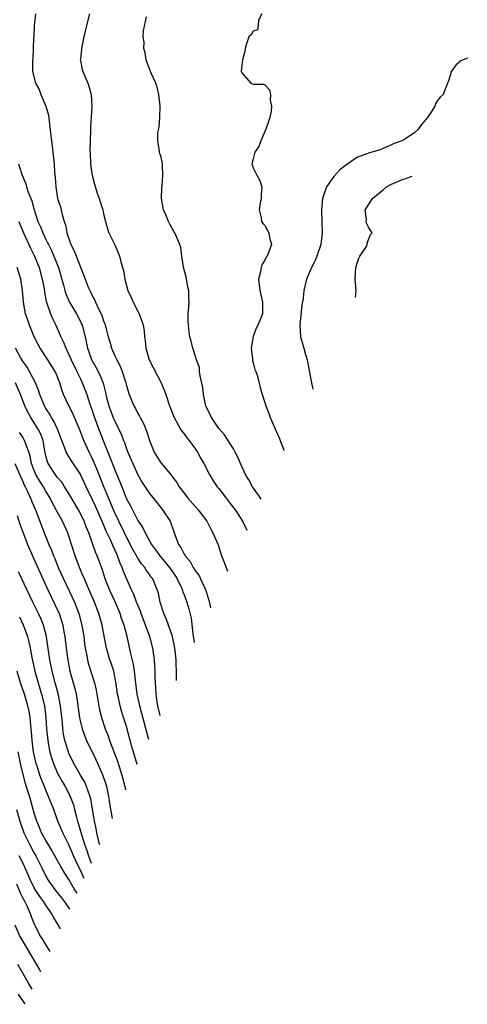
# Model space of a CAD drawing. Units: inches. Extents: x 2502000 to 2505000, y 1476000 to 1479000.
# Drawn here: x 2503952 to 2504030, y 1476393 to 1476564 of the extents above; entities that cross this region are included whole.
import ezdxf

# ---------------------------------------------------------------- set-up
doc = ezdxf.new("R2010")
doc.units = ezdxf.units.IN
doc.header["$MEASUREMENT"] = 0
doc.layers.add('LD25021476_2ft', color=206, linetype='Continuous')

msp = doc.modelspace()

# ---------------------------------------------------------------- linework, layer by layer
at = {"layer": 'LD25021476_2ft'}
for points, elevation in [([(2503955.22, 1476565), (2503955, 1476563), (2503954.9, 1476561.1), (2503954.88, 1476560.88), (2503954.81, 1476559), (2503954.73, 1476557.27), (2503954.69, 1476557), (2503954.68, 1476556.68), (2503954.72, 1476555), (2503955.24, 1476553), (2503955.87, 1476551.87), (2503956.16, 1476551), (2503957.02, 1476549.02), (2503957.45, 1476547.45), (2503957.85, 1476543.85), (2503958.08, 1476542.08), (2503958.24, 1476541), (2503958.45, 1476539), (2503958.52, 1476537.48), (2503958.61, 1476536.61), (2503958.72, 1476535), (2503959.06, 1476533), (2503959.53, 1476531.53), (2503959.67, 1476531), (2503959.82, 1476530.18), (2503960.17, 1476529), (2503960.41, 1476528.41), (2503960.64, 1476527), (2503961.36, 1476525), (2503961.93, 1476523.93), (2503963, 1476521.07), (2503963.61, 1476519.61), (2503963.83, 1476519), (2503964.37, 1476517.63), (2503964.65, 1476517), (2503964.78, 1476516.78), (2503965, 1476516.3), (2503965.48, 1476515.48), (2503965.65, 1476515), (2503966.15, 1476513.85), (2503966.58, 1476513), (2503966.71, 1476512.71), (2503967, 1476511.79), (2503967.24, 1476511.24), (2503967.31, 1476511), (2503967.41, 1476510.59), (2503967.84, 1476509), (2503968.11, 1476508.11), (2503968.41, 1476507), (2503969, 1476505.69), (2503969.33, 1476505), (2503969.9, 1476503.9), (2503970.27, 1476503), (2503970.9, 1476501), (2503971, 1476500.56), (2503971.35, 1476499.35), (2503971.47, 1476499), (2503972.28, 1476497), (2503972.57, 1476496.57), (2503973, 1476495.67), (2503973.24, 1476495.24), (2503973.35, 1476495), (2503973.95, 1476493.95), (2503974.54, 1476492.54), (2503975.02, 1476491.02), (2503975.79, 1476489), (2503976.24, 1476488.24), (2503977, 1476487.08), (2503978.87, 1476484.87), (2503979, 1476484.67), (2503979.72, 1476483.72), (2503980.14, 1476483), (2503981, 1476481.86), (2503981.67, 1476481), (2503983, 1476479.49), (2503983.45, 1476479), (2503984.92, 1476477), (2503985.63, 1476475.63), (2503986.01, 1476475), (2503986.89, 1476472.89), (2503987.51, 1476471), (2503987.77, 1476470.31), (2503988.56, 1476468.36)], 8712), ([(2503964.61, 1476565), (2503964.08, 1476563), (2503963.6, 1476561), (2503963.18, 1476559), (2503963.18, 1476558.82), (2503963, 1476557.13), (2503962.99, 1476557), (2503963, 1476556.93), (2503963.33, 1476555.33), (2503963.42, 1476555), (2503964.31, 1476553), (2503964.48, 1476552.48), (2503964.9, 1476551), (2503964.98, 1476549), (2503964.73, 1476545.27), (2503964.73, 1476545), (2503964.75, 1476544.75), (2503964.64, 1476541.36), (2503964.71, 1476540.71), (2503964.77, 1476539), (2503965, 1476537.25), (2503965.04, 1476537), (2503965.46, 1476535.46), (2503965.92, 1476533.92), (2503966.26, 1476533), (2503966.42, 1476532.42), (2503966.87, 1476531), (2503967, 1476530.34), (2503967.36, 1476529), (2503967.72, 1476527.72), (2503967.95, 1476527), (2503968.96, 1476524.96), (2503969.57, 1476523.57), (2503969.77, 1476523), (2503970.03, 1476521.97), (2503970.33, 1476521), (2503970.47, 1476520.47), (2503970.72, 1476519), (2503971, 1476517.88), (2503971.26, 1476517), (2503971.81, 1476515.81), (2503972.16, 1476515), (2503973.18, 1476513), (2503973.69, 1476511.69), (2503973.87, 1476511), (2503974.05, 1476510.05), (2503974.15, 1476509), (2503974.27, 1476508.27), (2503974.38, 1476507), (2503974.96, 1476505), (2503977.04, 1476501), (2503977.61, 1476499.61), (2503977.83, 1476499), (2503978.49, 1476497), (2503979.26, 1476495), (2503979.63, 1476494.37), (2503980.38, 1476493), (2503980.62, 1476492.62), (2503981, 1476492.17), (2503981.48, 1476491.48), (2503981.86, 1476491), (2503983, 1476489.48), (2503983.31, 1476489), (2503983.91, 1476487.91), (2503984.44, 1476487), (2503985.48, 1476485), (2503986.04, 1476484.04), (2503986.75, 1476483), (2503987, 1476482.7), (2503988.29, 1476481), (2503989, 1476480.1), (2503989.84, 1476479), (2503990.31, 1476478.31), (2503991.13, 1476477.03), (2503991.88, 1476475.46)], 8714), ([(2503994.39, 1476480.82), (2503994.25, 1476481.01), (2503994.09, 1476481.3), (2503992.87, 1476483), (2503992.21, 1476484.21), (2503991.71, 1476485), (2503990.76, 1476487), (2503990.26, 1476488.26), (2503989.85, 1476489), (2503989.59, 1476489.59), (2503987.99, 1476491.99), (2503987, 1476493.11), (2503985.73, 1476495), (2503985.51, 1476495.51), (2503985, 1476496.52), (2503984.8, 1476497), (2503984.72, 1476497.28), (2503984.35, 1476499), (2503984.23, 1476500.23), (2503983.76, 1476502.24), (2503983.7, 1476503), (2503983.67, 1476503.67), (2503983.17, 1476505), (2503983, 1476505.59), (2503982.51, 1476507), (2503982.22, 1476508.22), (2503982, 1476509), (2503981.86, 1476509.86), (2503981.74, 1476511), (2503981.71, 1476511.71), (2503981.71, 1476513), (2503981.84, 1476514.16), (2503981.87, 1476515), (2503981.8, 1476515.8), (2503981.83, 1476517), (2503981.67, 1476517.67), (2503981.36, 1476519.36), (2503980.92, 1476521.08), (2503980.61, 1476523), (2503980.41, 1476524.41), (2503980.25, 1476525), (2503979.41, 1476527), (2503979.23, 1476527.23), (2503978.51, 1476528.51), (2503978.3, 1476529), (2503977.84, 1476530.16), (2503977.45, 1476531), (2503977.37, 1476531.37), (2503977.1, 1476533), (2503977.14, 1476534.86), (2503977.15, 1476535), (2503977.2, 1476535.2), (2503977.33, 1476537), (2503977.25, 1476538.75), (2503977.28, 1476539), (2503977, 1476540.15), (2503976.8, 1476540.8), (2503976.76, 1476541), (2503976.76, 1476541.24), (2503976.42, 1476543), (2503976.44, 1476544.44), (2503976.65, 1476545.35), (2503976.81, 1476547), (2503976.86, 1476549), (2503976.64, 1476551), (2503976.31, 1476552.31), (2503976.07, 1476553), (2503975.31, 1476554.69), (2503975, 1476555.46), (2503974.43, 1476557), (2503974.24, 1476558.24), (2503974.04, 1476559), (2503974.08, 1476560.08), (2503973.91, 1476561), (2503973.94, 1476562.06), (2503974.5, 1476564.5)], 8716), ([(2503994.5, 1476565), (2503993.91, 1476563.91), (2503993.84, 1476563), (2503993.75, 1476562.25), (2503993, 1476561.98), (2503992.62, 1476561.38), (2503992.26, 1476561), (2503991.83, 1476559.83), (2503991.6, 1476559), (2503991.52, 1476558.48), (2503991.14, 1476557), (2503991, 1476556.12), (2503990.93, 1476555), (2503991, 1476554.75), (2503992.6, 1476553), (2503993, 1476552.82), (2503994.79, 1476552.79), (2503995, 1476552.69), (2503995.81, 1476551.81), (2503996.01, 1476551), (2503995.94, 1476550.06), (2503996.18, 1476549), (2503996.1, 1476548.1), (2503995.86, 1476547), (2503995.64, 1476546.36), (2503995.21, 1476545), (2503994.3, 1476543), (2503993.98, 1476542.02), (2503993.27, 1476541), (2503993, 1476539.87), (2503992.76, 1476539), (2503993, 1476538.31), (2503993.64, 1476537), (2503994.13, 1476536.13), (2503994.51, 1476535), (2503994.35, 1476533.65), (2503994.37, 1476533), (2503994.22, 1476532.22), (2503994.01, 1476531), (2503994.35, 1476529.65), (2503994.42, 1476529), (2503994.65, 1476528.65), (2503995, 1476528.27), (2503995.69, 1476527), (2503995.83, 1476526.17), (2503996.14, 1476525), (2503995.71, 1476523.71), (2503995.39, 1476523), (2503995.22, 1476522.78), (2503995, 1476522.29), (2503994.5, 1476521.5), (2503994.38, 1476521), (2503994.27, 1476520.27), (2503993.93, 1476519), (2503994.02, 1476517.98), (2503994.13, 1476517), (2503994.3, 1476516.3), (2503994.63, 1476515), (2503994.61, 1476513), (2503994.38, 1476512.38), (2503993.77, 1476511), (2503993.5, 1476510.5), (2503992.96, 1476509.04), (2503992.65, 1476507), (2503992.87, 1476505.13), (2503992.88, 1476504.88), (2503993, 1476504.48), (2503993.3, 1476503.3), (2503993.44, 1476503), (2503993.67, 1476502.33), (2503994.03, 1476501), (2503994.2, 1476500.2), (2503994.56, 1476499), (2503995, 1476497.63), (2503995.18, 1476497), (2503995.68, 1476495.68), (2503995.95, 1476495), (2503997, 1476492.64), (2503997.47, 1476491.47), (2503997.68, 1476491), (2503998.26, 1476489.51), (2503998.35, 1476489.29)], 8718), ([(2504030.15, 1476557.29), (2504029.4, 1476557.04), (2504029.02, 1476556.86), (2504028.18, 1476556.08), (2504027.39, 1476555.05), (2504027.33, 1476555), (2504027.28, 1476554.69), (2504027, 1476553.74), (2504026.8, 1476553.2), (2504026.71, 1476553), (2504025.98, 1476551), (2504025.43, 1476550.53), (2504025, 1476549.97), (2504024.61, 1476549.39), (2504024.53, 1476549), (2504023.77, 1476547.77), (2504023.22, 1476547), (2504023.11, 1476546.89), (2504023, 1476546.72), (2504022.18, 1476545.82), (2504021.63, 1476545), (2504021, 1476544.38), (2504019.28, 1476543.28), (2504018.8, 1476543), (2504017.48, 1476542.52), (2504017, 1476542.26), (2504016.09, 1476541.91), (2504015, 1476541.44), (2504013.58, 1476541), (2504013, 1476540.85), (2504012.73, 1476540.73), (2504011, 1476540.11), (2504009.42, 1476539), (2504009.16, 1476538.84), (2504009, 1476538.7), (2504008.05, 1476537.95), (2504007, 1476536.77), (2504005.71, 1476535), (2504005.01, 1476533), (2504004.82, 1476531), (2504004.89, 1476528.89), (2504004.93, 1476527), (2504004.7, 1476525), (2504004.06, 1476523), (2504003.76, 1476522.24), (2504003.1, 1476521), (2504002.23, 1476519), (2504001.99, 1476518.01), (2504001.76, 1476517), (2504001.66, 1476515.66), (2504001.45, 1476514.55), (2504001.06, 1476511), (2504001.21, 1476509), (2504001.6, 1476507.6), (2504001.8, 1476507), (2504002.08, 1476505.92), (2504002.35, 1476505), (2504003.11, 1476500.99), (2504003.33, 1476499.94)], 8720), ([(2503952.28, 1476539), (2503952.84, 1476537.16), (2503953, 1476536.76), (2503953.54, 1476535.54), (2503953.66, 1476535), (2503953.94, 1476534.06), (2503954.56, 1476532.56), (2503954.96, 1476531), (2503955.64, 1476529), (2503956.07, 1476528.07), (2503956.46, 1476527), (2503957, 1476525.88), (2503957.32, 1476525.32), (2503957.45, 1476525), (2503957.98, 1476523.98), (2503958.42, 1476523), (2503959.19, 1476521), (2503960.06, 1476517.94), (2503960.3, 1476517), (2503960.46, 1476516.46), (2503961.12, 1476515), (2503962.3, 1476513), (2503963, 1476511.65), (2503963.21, 1476511.21), (2503963.3, 1476511), (2503963.83, 1476509), (2503964.24, 1476507), (2503964.94, 1476505.06), (2503965, 1476504.92), (2503965.71, 1476503.71), (2503966.39, 1476502.39), (2503966.93, 1476500.93), (2503967.35, 1476499.35), (2503967.4, 1476499), (2503967.53, 1476498.47), (2503967.92, 1476497), (2503968.21, 1476496.21), (2503968.69, 1476495), (2503969, 1476494.28), (2503969.67, 1476493), (2503970.09, 1476492.09), (2503970.49, 1476491), (2503970.65, 1476490.65), (2503971, 1476489.57), (2503971.21, 1476489), (2503971.77, 1476487.77), (2503972.08, 1476487), (2503973, 1476485.05), (2503973.75, 1476483.75), (2503975, 1476481.83), (2503976.24, 1476480.24), (2503977.23, 1476479), (2503978.56, 1476477), (2503978.7, 1476476.7), (2503979, 1476475.86), (2503979.24, 1476475.24), (2503979.47, 1476474.53), (2503980.05, 1476473), (2503980.45, 1476472.45), (2503981, 1476471.32), (2503981.13, 1476471.13), (2503981.18, 1476471), (2503982.03, 1476470.03), (2503982.59, 1476469), (2503982.77, 1476468.77), (2503983, 1476468.35), (2503983.59, 1476467.59), (2503983.87, 1476467), (2503984.58, 1476465.42), (2503984.8, 1476465), (2503984.85, 1476464.85), (2503985.37, 1476463.11), (2503985.59, 1476462)], 8710), ([(2504010.77, 1476515.84), (2504010.84, 1476517), (2504010.71, 1476519), (2504010.82, 1476521), (2504011, 1476521.62), (2504011.34, 1476522.66), (2504011.52, 1476523), (2504012.51, 1476524.51), (2504012.77, 1476525), (2504012.78, 1476525.22), (2504013.35, 1476526.75), (2504013.62, 1476527), (2504013.39, 1476527.39), (2504013, 1476527.98), (2504012.68, 1476528.68), (2504012.58, 1476529), (2504012.64, 1476529.36), (2504012.43, 1476531), (2504013, 1476531.86), (2504013.69, 1476533), (2504015, 1476534.07), (2504015.53, 1476534.47), (2504016.11, 1476535), (2504017, 1476535.47), (2504019, 1476536.34), (2504019.49, 1476536.47), (2504019.76, 1476536.57), (2504020.58, 1476536.83)], 8722), ([(2503952.31, 1476529), (2503952.5, 1476528.5), (2503953.14, 1476527), (2503954.34, 1476524.34), (2503955.06, 1476523), (2503955.85, 1476521), (2503956.39, 1476519), (2503956.69, 1476517.31), (2503956.76, 1476516.76), (2503957.09, 1476515.09), (2503957.2, 1476514.8), (2503957.81, 1476513), (2503958.16, 1476512.16), (2503958.75, 1476511), (2503959.63, 1476509), (2503960.09, 1476508.09), (2503960.47, 1476507), (2503961, 1476505.95), (2503961.41, 1476505), (2503962.39, 1476503), (2503963, 1476501.68), (2503963.33, 1476501), (2503964.1, 1476499), (2503964.66, 1476497.34), (2503965, 1476496.41), (2503965.34, 1476495.34), (2503965.85, 1476493.85), (2503966.94, 1476491), (2503967.75, 1476489), (2503968.13, 1476488.13), (2503969, 1476485.91), (2503969.85, 1476483.85), (2503970.17, 1476483), (2503971, 1476480.92), (2503971.68, 1476479.68), (2503973, 1476477.16), (2503973.85, 1476475.85), (2503974.24, 1476475), (2503975.32, 1476473), (2503976.05, 1476472.05), (2503976.77, 1476471), (2503978.44, 1476469), (2503979.49, 1476467.49), (2503979.79, 1476467), (2503980.52, 1476465.48), (2503980.73, 1476465), (2503980.78, 1476464.78), (2503981, 1476464.25), (2503981.46, 1476463), (2503981.81, 1476461.81), (2503982.2, 1476460.2), (2503982.53, 1476457.47), (2503982.77, 1476455.98)], 8708), ([(2503979.69, 1476449.39), (2503979.71, 1476450.81), (2503979.64, 1476452.46), (2503979.61, 1476453), (2503979.44, 1476454.56), (2503979.34, 1476455.34), (2503979, 1476457.04), (2503978.32, 1476459), (2503977.97, 1476459.97), (2503977.47, 1476461), (2503976.85, 1476463), (2503976.53, 1476464.53), (2503976.4, 1476465), (2503975.55, 1476467), (2503975.31, 1476467.31), (2503975, 1476467.75), (2503974.47, 1476468.47), (2503974.16, 1476469), (2503973.63, 1476469.63), (2503973, 1476470.58), (2503972.12, 1476472.12), (2503971, 1476474.27), (2503970.64, 1476475), (2503969.68, 1476477), (2503969, 1476478.47), (2503968.77, 1476479), (2503967.15, 1476482.85), (2503965.94, 1476485.94), (2503965.34, 1476487.34), (2503965, 1476488.08), (2503964.53, 1476489), (2503963.6, 1476491), (2503962.84, 1476493), (2503961.69, 1476495.69), (2503961.01, 1476497), (2503960.09, 1476499), (2503959.79, 1476499.79), (2503959.43, 1476501), (2503958.76, 1476502.76), (2503958.64, 1476503), (2503957.36, 1476505), (2503956.01, 1476507), (2503955.66, 1476507.66), (2503954.99, 1476509), (2503954.17, 1476511), (2503953.86, 1476511.86), (2503953.49, 1476513), (2503953.14, 1476515), (2503952.97, 1476517), (2503952.66, 1476519), (2503952.01, 1476521)], 8706), ([(2503976.85, 1476443.31), (2503976.47, 1476445), (2503976.34, 1476445.66), (2503976.17, 1476447), (2503976.12, 1476448.12), (2503976.03, 1476449), (2503975.98, 1476450.02), (2503975.98, 1476451), (2503975.95, 1476451.95), (2503975.85, 1476453), (2503975.58, 1476455), (2503975.06, 1476457), (2503974.32, 1476459), (2503973.54, 1476461), (2503973.41, 1476461.41), (2503972.76, 1476463), (2503972.29, 1476464.29), (2503971.94, 1476465), (2503971, 1476467.1), (2503970.44, 1476468.44), (2503970.26, 1476469), (2503969.86, 1476469.86), (2503969.47, 1476471), (2503969.31, 1476471.31), (2503969, 1476472.06), (2503968.69, 1476472.69), (2503968.58, 1476473), (2503968.24, 1476473.76), (2503967.43, 1476475.43), (2503967, 1476476.46), (2503965.62, 1476479.62), (2503965, 1476480.96), (2503964, 1476483), (2503963.09, 1476485), (2503963, 1476485.19), (2503961.48, 1476487.48), (2503961, 1476488.26), (2503960.69, 1476488.69), (2503960.54, 1476489), (2503960.33, 1476489.67), (2503959.79, 1476491), (2503959.06, 1476493), (2503958.39, 1476494.39), (2503957.97, 1476495), (2503957.62, 1476495.62), (2503957, 1476496.58), (2503956.77, 1476497), (2503955.99, 1476499), (2503955.76, 1476499.76), (2503955.21, 1476501), (2503954.17, 1476503), (2503953.74, 1476503.74), (2503953, 1476504.78), (2503952.69, 1476505.31), (2503951.77, 1476507)], 8704), ([(2503974.89, 1476439.13), (2503974.84, 1476439.31), (2503973.69, 1476443.69), (2503973.31, 1476445), (2503973.26, 1476445.26), (2503972.84, 1476447), (2503972.54, 1476449.46), (2503972.38, 1476451), (2503972.2, 1476452.2), (2503971.68, 1476454.32), (2503971.13, 1476457), (2503970.61, 1476459), (2503970.16, 1476460.16), (2503969.89, 1476461), (2503969.02, 1476463.02), (2503968.11, 1476465), (2503967.32, 1476467), (2503966.77, 1476468.77), (2503965.94, 1476471), (2503965.64, 1476471.64), (2503964.44, 1476475), (2503964.02, 1476476.02), (2503963.66, 1476477), (2503963, 1476478.38), (2503962.66, 1476479), (2503961, 1476481.81), (2503960.26, 1476483), (2503959.77, 1476483.77), (2503959, 1476484.63), (2503958.73, 1476485), (2503958.03, 1476486.03), (2503957.41, 1476487), (2503957.28, 1476487.29), (2503957, 1476488.37), (2503956.82, 1476489.18), (2503956.52, 1476491), (2503956.12, 1476492.12), (2503955.66, 1476493), (2503954.39, 1476495), (2503953.9, 1476495.9), (2503953.39, 1476497), (2503952.62, 1476499), (2503951.73, 1476501)], 8702), ([(2503972.88, 1476434.82), (2503971.88, 1476438.12), (2503971.63, 1476439), (2503971, 1476441.4), (2503970.51, 1476443), (2503970.13, 1476444.13), (2503969.89, 1476445), (2503969.62, 1476446.38), (2503969.47, 1476447), (2503969.18, 1476449.18), (2503968.81, 1476451), (2503968.37, 1476452.37), (2503968.14, 1476453), (2503967.54, 1476455), (2503967, 1476457.69), (2503966.76, 1476459), (2503966.23, 1476461), (2503965.47, 1476463), (2503964.23, 1476465.77), (2503963.69, 1476467), (2503963.5, 1476467.5), (2503962.83, 1476469), (2503962.08, 1476471), (2503961, 1476474.42), (2503960.8, 1476475), (2503959.9, 1476477), (2503959, 1476478.64), (2503958.82, 1476479), (2503958.17, 1476480.17), (2503957.77, 1476481), (2503957, 1476482.24), (2503956.58, 1476483), (2503955.94, 1476483.94), (2503955.34, 1476485), (2503955, 1476485.8), (2503954.54, 1476487), (2503954.28, 1476488.28), (2503954.05, 1476489), (2503953.46, 1476490.54), (2503953.33, 1476491), (2503953, 1476491.57), (2503952.41, 1476492.41)], 8700), ([(2503951.63, 1476487), (2503952.64, 1476484.64), (2503953, 1476483.91), (2503953.27, 1476483.27), (2503953.43, 1476483), (2503953.85, 1476482.15), (2503954.37, 1476481), (2503954.54, 1476480.54), (2503955.31, 1476478.69), (2503956.24, 1476476.24), (2503957, 1476474.32), (2503957.54, 1476473), (2503957.98, 1476471.98), (2503958.35, 1476471), (2503958.55, 1476470.55), (2503959.17, 1476469), (2503960.07, 1476467), (2503961.96, 1476463), (2503962.76, 1476461), (2503963.28, 1476459), (2503963.58, 1476457), (2503963.73, 1476455.73), (2503963.83, 1476455), (2503964.05, 1476453.95), (2503964.21, 1476453), (2503964.37, 1476452.37), (2503965.44, 1476449), (2503965.74, 1476447.74), (2503965.88, 1476447), (2503966.2, 1476445), (2503966.33, 1476444.33), (2503966.65, 1476443), (2503967.33, 1476441), (2503967.8, 1476439.8), (2503968.07, 1476439), (2503969.42, 1476435.42), (2503970.2, 1476433), (2503970.7, 1476431), (2503970.83, 1476430.45)], 8698), ([(2503952.01, 1476477.99), (2503952.5, 1476476.5), (2503953.05, 1476475), (2503953.84, 1476473), (2503954.69, 1476471), (2503956.46, 1476467), (2503957.39, 1476465), (2503958.57, 1476462.57), (2503959.3, 1476461), (2503959.74, 1476459.74), (2503959.96, 1476459), (2503960.15, 1476457.85), (2503960.32, 1476457), (2503960.55, 1476455), (2503960.8, 1476453), (2503961, 1476451.96), (2503961.2, 1476451), (2503962.03, 1476448.03), (2503962.26, 1476447), (2503962.49, 1476445.51), (2503962.58, 1476445), (2503962.84, 1476443), (2503963, 1476442.19), (2503963.3, 1476441), (2503963.75, 1476439.75), (2503964.08, 1476439), (2503965.67, 1476435.67), (2503966.91, 1476432.91), (2503967.41, 1476431.41), (2503967.51, 1476431), (2503967.94, 1476429), (2503968.07, 1476428.07), (2503968.51, 1476425.48)], 8696), ([(2503966.36, 1476420.88), (2503966.28, 1476421.19), (2503966.22, 1476421.48), (2503966.03, 1476422.21), (2503965.86, 1476423), (2503965.74, 1476423.74), (2503965.45, 1476425), (2503965.12, 1476427.12), (2503964.82, 1476428.82), (2503964.78, 1476429), (2503964.63, 1476429.37), (2503964.09, 1476431), (2503963.76, 1476431.76), (2503963.03, 1476433), (2503961.89, 1476435), (2503961, 1476436.81), (2503960.92, 1476437), (2503960.33, 1476439), (2503960.1, 1476440.1), (2503959.98, 1476441), (2503959.9, 1476442.1), (2503959.58, 1476445), (2503959.16, 1476447.16), (2503958.63, 1476449), (2503958.09, 1476451), (2503957.71, 1476453), (2503957.37, 1476455.37), (2503957.11, 1476457), (2503956.58, 1476459), (2503956.13, 1476460.13), (2503955.72, 1476461), (2503954.73, 1476463), (2503954.17, 1476464.17), (2503952.26, 1476468.26)], 8694), ([(2503952.41, 1476460.41), (2503953.07, 1476459.07), (2503953.83, 1476457), (2503954.08, 1476456.08), (2503954.31, 1476455), (2503954.6, 1476453.4), (2503955.11, 1476451), (2503955.65, 1476449), (2503956.28, 1476447), (2503956.77, 1476445), (2503957.02, 1476443), (2503957.14, 1476441), (2503957.33, 1476439), (2503957.56, 1476437.56), (2503957.69, 1476437), (2503957.97, 1476435.97), (2503958.32, 1476435), (2503959, 1476433.46), (2503959.86, 1476431.86), (2503960.37, 1476431), (2503961, 1476429.78), (2503961.37, 1476429), (2503961.8, 1476427.8), (2503962.01, 1476427), (2503962.31, 1476425.69), (2503962.5, 1476425), (2503962.63, 1476424.63), (2503963.14, 1476422.86), (2503963.74, 1476421), (2503964.08, 1476420.08), (2503964.4, 1476419), (2503964.89, 1476417.73)], 8692), ([(2503963.66, 1476415.1), (2503963.5, 1476415.4), (2503963, 1476416.48), (2503962.73, 1476417), (2503961.81, 1476419), (2503961.58, 1476419.58), (2503961, 1476420.87), (2503959.93, 1476423), (2503959.67, 1476423.67), (2503959.11, 1476425), (2503958.38, 1476427), (2503957.98, 1476427.98), (2503957.61, 1476429), (2503957.41, 1476429.41), (2503957, 1476430.35), (2503956.75, 1476431), (2503956.23, 1476432.23), (2503955.96, 1476433), (2503955.48, 1476434.52), (2503955.32, 1476435), (2503955.25, 1476435.25), (2503954.88, 1476437), (2503954.62, 1476439), (2503954.5, 1476440.5), (2503954.38, 1476441.62), (2503954.27, 1476443), (2503954.1, 1476444.1), (2503953.91, 1476445), (2503953.29, 1476447), (2503952.62, 1476449), (2503952.06, 1476451)], 8690), ([(2503962.44, 1476412.51), (2503961.95, 1476413.26), (2503961, 1476414.85), (2503960.16, 1476416.16), (2503959.69, 1476417), (2503958.59, 1476419), (2503958.01, 1476420.01), (2503957.39, 1476421), (2503957, 1476421.66), (2503956.27, 1476423), (2503955.9, 1476423.9), (2503955.44, 1476425), (2503955, 1476426.37), (2503954.27, 1476429), (2503953.97, 1476430.03), (2503953.5, 1476431.5), (2503953, 1476433.32), (2503952.61, 1476435), (2503952.23, 1476437)], 8688), ([(2503951.92, 1476427), (2503952.48, 1476425), (2503953.19, 1476423), (2503954.17, 1476421), (2503955, 1476419.47), (2503955.27, 1476419), (2503956.26, 1476417), (2503957, 1476415.46), (2503957.16, 1476415.16), (2503957.26, 1476415), (2503958.71, 1476413), (2503959.71, 1476411.71), (2503960.25, 1476411), (2503961.14, 1476409.72)], 8686), ([(2503959.56, 1476406.34), (2503959, 1476407.32), (2503958.34, 1476408.34), (2503958.01, 1476409), (2503957, 1476410.44), (2503956.65, 1476411), (2503955.94, 1476411.94), (2503955.25, 1476413), (2503955, 1476413.43), (2503954.22, 1476415), (2503953.37, 1476417), (2503953, 1476417.77), (2503952.39, 1476419)], 8684), ([(2503951.89, 1476414.11), (2503952.55, 1476412.55), (2503953, 1476411.67), (2503953.22, 1476411.22), (2503953.35, 1476411), (2503953.7, 1476410.3), (2503954.27, 1476409), (2503954.47, 1476408.47), (2503955.04, 1476407.04), (2503956.09, 1476405), (2503956.45, 1476404.45), (2503957, 1476403.48), (2503957.3, 1476403.03), (2503957.72, 1476402.42)], 8682), ([(2503951.64, 1476407), (2503952.5, 1476405), (2503953, 1476404.11), (2503955.85, 1476399.3), (2503956.08, 1476398.9)], 8680), ([(2503954.65, 1476395.85), (2503953.96, 1476397), (2503953, 1476398.66), (2503952.13, 1476400.13)], 8678), ([(2503953.43, 1476393.23), (2503953.36, 1476393.35), (2503952.25, 1476395)], 8676)]:
    msp.add_lwpolyline(points, dxfattribs=dict(at, elevation=elevation))

doc.saveas('drawing.dxf')
